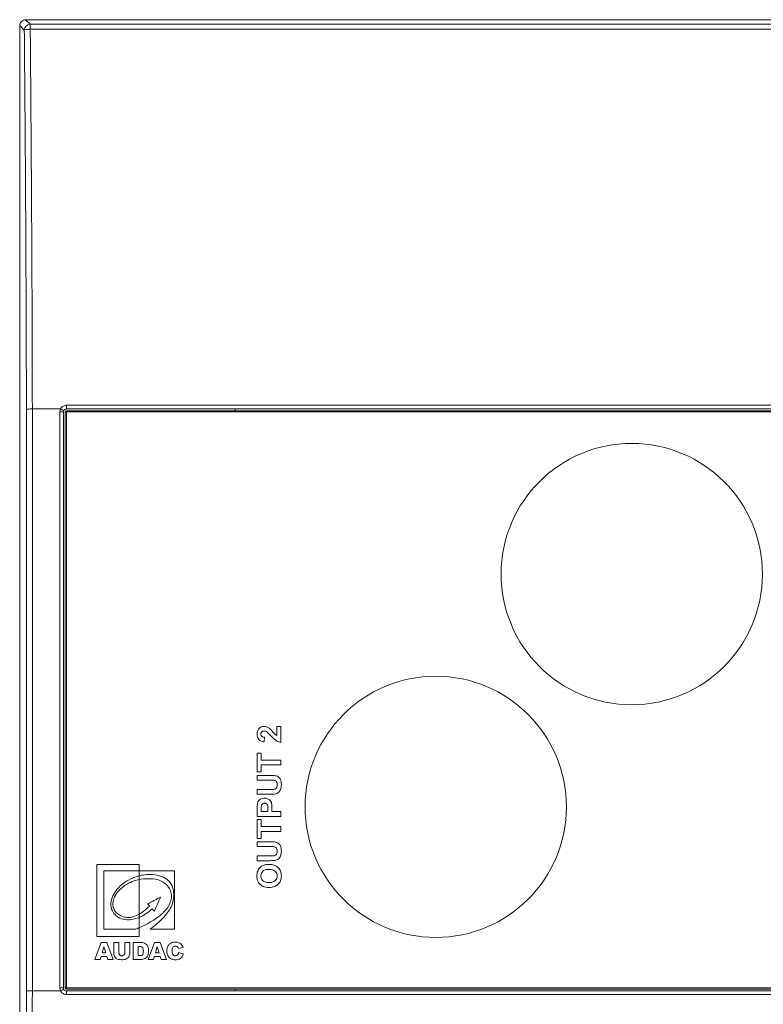
# Model space of a CAD drawing. Units: millimetres. Extents: x 0 to 433, y -23 to 127.
# Drawn here: x 205 to 268, y 31 to 114 of the extents above; entities that cross this region are included whole.
import ezdxf

# ---------------------------------------------------------------- set-up
doc = ezdxf.new("R2010")
doc.units = ezdxf.units.MM
doc.layers.add('Visible (ISO)', color=7, linetype='Continuous', lineweight=15)
doc.layers.add('Visible Narrow (ISO)', color=7, linetype='Continuous', lineweight=15)

msp = doc.modelspace()

# ---------------------------------------------------------------- linework, layer by layer
at = {"layer": 'Visible (ISO)'}
for p, q in [((361.807, 113.923), (205.547, 113.923)), ((205.047, -0.137), (205.047, 113.423)), ((206.112, 81.143), (206.112, 81.143)), ((208.483, 81.143), (206.112, 81.143)), ((208.727, 32.393), (208.727, 80.893)), ((208.877, 80.893), (208.877, 32.393)), ((208.977, 81.143), (358.377, 81.143)), ((358.377, 80.993), (208.977, 80.993)), ((223.177, 80.993), (223.177, 81.143)), ((226.687, 54.412), (226.687, 53.651)), ((227.043, 54.412), (226.687, 54.412)), ((227.043, 53.069), (227.043, 54.412)), ((225.629, 53.115), (225.667, 53.497)), ((225.043, 52.165), (225.043, 50.577)), ((225.382, 52.165), (225.043, 52.165)), ((225.382, 51.574), (225.382, 52.165)), ((227.043, 51.574), (225.382, 51.574)), ((227.043, 51.17), (227.043, 51.574)), ((225.043, 50.577), (225.382, 50.577)), ((225.382, 51.17), (227.043, 51.17)), ((225.382, 50.577), (225.382, 51.17)), ((226.094, 50.293), (225.043, 50.293)), ((225.043, 50.293), (225.043, 49.889)), ((225.043, 49.889), (226.15, 49.889)), ((225.043, 49.103), (225.043, 48.699)), ((226.127, 49.103), (225.043, 49.103)), ((225.043, 48.699), (226.11, 48.699)), ((225.043, 47.485), (225.043, 46.837)), ((225.382, 47.241), (225.382, 47.436)), ((225.95, 47.462), (225.95, 47.241)), ((226.289, 47.241), (226.289, 47.505)), ((225.043, 46.837), (227.043, 46.837)), ((225.043, 46.575), (225.043, 44.987)), ((225.382, 46.575), (225.043, 46.575)), ((225.95, 47.241), (225.382, 47.241)), ((225.382, 45.984), (225.382, 46.575)), ((227.043, 47.241), (226.289, 47.241)), ((227.043, 46.837), (227.043, 47.241)), ((227.043, 45.984), (225.382, 45.984)), ((227.043, 45.58), (227.043, 45.984)), ((225.043, 44.987), (225.382, 44.987)), ((225.382, 45.58), (227.043, 45.58)), ((225.382, 44.987), (225.382, 45.58)), ((226.094, 44.703), (225.043, 44.703)), ((225.043, 44.703), (225.043, 44.299)), ((225.043, 44.299), (226.15, 44.299)), ((225.043, 43.513), (225.043, 43.109)), ((226.127, 43.513), (225.043, 43.513)), ((215.113, 42.793), (211.54, 42.793)), ((211.54, 42.793), (211.54, 36.713)), ((215.113, 42.257), (215.113, 42.793)), ((225.043, 43.109), (226.11, 43.109)), ((212.133, 37.344), (212.133, 42.257)), ((212.133, 42.257), (215.113, 42.257)), ((215.113, 42.257), (215.113, 41.835)), ((218.085, 42.257), (215.113, 42.257)), ((215.113, 41.517), (215.113, 41.835)), ((215.113, 41.517), (215.113, 38.614)), ((218.085, 37.34), (218.085, 42.257)), ((215.113, 38.337), (215.113, 38.614)), ((215.113, 38.337), (215.113, 37.459)), ((214.832, 37.344), (212.133, 37.344)), ((215.113, 37.34), (215.113, 37.459)), ((215.113, 36.713), (215.113, 37.34)), ((216.031, 37.34), (218.085, 37.34)), ((211.54, 36.713), (215.113, 36.713)), ((211.91, 36.219), (211.377, 34.793)), ((212.392, 36.219), (211.91, 36.219)), ((211.991, 35.337), (212.145, 35.848)), ((212.145, 35.848), (212.302, 35.337)), ((212.925, 34.791), (212.392, 36.219)), ((213.402, 36.219), (212.964, 36.219)), ((212.964, 36.219), (212.964, 35.362)), ((213.402, 35.324), (213.402, 36.219)), ((213.887, 36.219), (213.887, 35.331)), ((214.326, 36.219), (213.887, 36.219)), ((214.326, 35.341), (214.326, 36.219)), ((214.59, 36.219), (214.59, 34.792)), ((215.292, 36.219), (214.59, 36.219)), ((215.03, 35.118), (215.03, 35.895)), ((215.03, 35.895), (215.156, 35.895)), ((216.399, 36.219), (215.866, 34.793)), ((216.881, 36.219), (216.399, 36.219)), ((216.481, 35.338), (216.634, 35.848)), ((216.634, 35.848), (216.79, 35.338)), ((217.414, 34.793), (216.881, 36.219)), ((218.414, 35.712), (218.802, 35.799)), ((211.827, 34.793), (211.895, 35.029)), ((211.895, 35.029), (212.393, 35.029)), ((212.302, 35.337), (211.991, 35.337)), ((212.393, 35.029), (212.463, 34.791)), ((215.188, 35.118), (215.03, 35.118)), ((216.316, 34.793), (216.385, 35.03)), ((216.385, 35.03), (216.882, 35.03)), ((216.79, 35.338), (216.481, 35.338)), ((216.882, 35.03), (216.953, 34.793)), ((218.816, 35.261), (218.43, 35.377)), ((211.377, 34.793), (211.827, 34.793)), ((212.463, 34.791), (212.925, 34.791)), ((214.59, 34.792), (215.236, 34.792)), ((215.866, 34.793), (216.316, 34.793)), ((216.953, 34.793), (217.414, 34.793)), ((206.112, 32.143), (206.112, 32.143)), ((206.112, 32.143), (208.483, 32.143)), ((208.977, 32.293), (358.377, 32.293)), ((358.377, 32.143), (208.977, 32.143)), ((223.177, 32.143), (223.177, 32.293))]:
    msp.add_line(p, q, dxfattribs=at)
for centre in [(256.577, 67.243), (240.077, 47.643)]:
    msp.add_circle(centre, 11, dxfattribs=at)
for centre, radius, start, end in [((208.977, 80.893), 0.25, 153.46085, 180), ((208.977, 80.893), 0.1, 90, 180), ((208.977, 32.393), 0.25, 180, 206.53992), ((208.977, 32.393), 0.1, 180, 270)]:
    msp.add_arc(centre, radius, start, end, dxfattribs=at)
for points, knots in [([(205.547, 113.923), (205.481, 113.923), (205.417, 113.91), (205.297, 113.861), (205.242, 113.824), (205.149, 113.733), (205.112, 113.679), (205.074, 113.588), (205.064, 113.556), (205.05, 113.49), (205.047, 113.457), (205.047, 113.423)], [0, 0, 0, 0, 0.01954275, 0.01954275, 0.03905559, 0.03905559, 0.05855887, 0.05855887, 0.06862106, 0.06862106, 0.07868613, 0.07868613, 0.07868613, 0.07868613]), ([(206.112, 81.143), (206.047, 81.143), (205.983, 81.143), (205.862, 81.142), (205.807, 81.141), (205.718, 81.14), (205.683, 81.139), (205.633, 81.138), (205.617, 81.137), (205.613, 81.136), (205.613, 81.136), (205.613, 81.136)], [-0.07532616, -0.07532616, -0.07532616, -0.07532616, -0.05579565, -0.05579565, -0.03626386, -0.03626386, -0.01813213, -0.01813213, 0, 0, 0.00032279, 0.00032279, 0.00032279, 0.00032279]), ([(208.483, 81.143), (208.484, 81.143), (208.485, 81.143), (208.486, 81.142), (208.486, 81.142), (208.486, 81.142)], [0, 0, 0, 0, 0.0003434903, 0.0003434903, 0.0003983069, 0.0003983069, 0.0003983069, 0.0003983069]), ([(208.753, 81.005), (208.753, 81.005), (208.753, 81.005), (208.753, 81.005), (208.746, 81.009), (208.719, 81.024), (208.699, 81.034), (208.65, 81.06), (208.62, 81.075), (208.556, 81.107), (208.521, 81.125), (208.486, 81.142)], [-0.04727389, -0.04727389, -0.04727389, -0.04727389, -0.04705329, -0.04705329, -0.03515643, -0.03515643, -0.02343691, -0.02343691, -0.0117186, -0.0117186, 0, 0, 0, 0]), ([(208.753, 81.005), (208.76, 81.019), (208.769, 81.033), (208.8, 81.073), (208.826, 81.095), (208.878, 81.124), (208.903, 81.133), (208.944, 81.141), (208.961, 81.143), (208.977, 81.143)], [-0.06092315, -0.06092315, -0.06092315, -0.06092315, -0.05011986, -0.05011986, -0.02784437, -0.02784437, -0.01070937, -0.01070937, 0, 0, 0, 0]), ([(225.592, 54.412), (225.554, 54.412), (225.516, 54.409), (225.443, 54.395), (225.408, 54.384), (225.309, 54.342), (225.252, 54.302), (225.169, 54.216), (225.121, 54.159), (225.049, 53.977), (225.036, 53.877), (225.036, 53.778)], [-0.1469011, -0.1469011, -0.1469011, -0.1469011, -0.1237798, -0.1237798, -0.1017374, -0.1017374, -0.0588119, -0.0588119, -0.0296019, -0.0296019, 0, 0, 0, 0]), ([(225.354, 53.769), (225.354, 53.792), (225.356, 53.815), (225.365, 53.858), (225.371, 53.878), (225.393, 53.926), (225.41, 53.947), (225.447, 53.982), (225.471, 53.997), (225.536, 54.023), (225.578, 54.028), (225.619, 54.028)], [-0.03617901, -0.03617901, -0.03617901, -0.03617901, -0.0315996, -0.0315996, -0.02747213, -0.02747213, -0.02101674, -0.02101674, -0.01230954, -0.01230954, 0, 0, 0, 0]), ([(226.104, 54.211), (226.027, 54.271), (225.94, 54.328), (225.789, 54.387), (225.704, 54.412), (225.592, 54.412)], [-0.08507053, -0.08507053, -0.08507053, -0.08507053, -0.03352232, -0.03352232, 0, 0, 0, 0]), ([(225.619, 54.028), (225.659, 54.028), (225.698, 54.021), (225.778, 53.994), (225.817, 53.973), (225.854, 53.949)], [-0.02521948, -0.02521948, -0.02521948, -0.02521948, -0.0132525, -0.0132525, 0, 0, 0, 0]), ([(225.854, 53.949), (225.891, 53.924), (225.94, 53.878), (226.045, 53.777), (226.12, 53.698), (226.182, 53.632)], [-0.04345287, -0.04345287, -0.04345287, -0.04345287, -0.02723098, -0.02723098, 0, 0, 0, 0]), ([(226.687, 53.651), (226.612, 53.693), (226.544, 53.759), (226.322, 53.999), (226.195, 54.139), (226.104, 54.211)], [-0.09838102, -0.09838102, -0.09838102, -0.09838102, -0.03470277, -0.03470277, 0, 0, 0, 0]), ([(225.036, 53.778), (225.036, 53.72), (225.04, 53.662), (225.062, 53.553), (225.077, 53.502), (225.127, 53.391), (225.161, 53.341), (225.233, 53.258), (225.285, 53.22), (225.431, 53.147), (225.531, 53.125), (225.629, 53.115)], [-0.08357778, -0.08357778, -0.08357778, -0.08357778, -0.07245268, -0.07245268, -0.06219538, -0.06219538, -0.04891415, -0.04891415, -0.02943221, -0.02943221, 0, 0, 0, 0]), ([(225.667, 53.497), (225.612, 53.501), (225.553, 53.51), (225.459, 53.549), (225.436, 53.569), (225.402, 53.603), (225.386, 53.629), (225.36, 53.693), (225.354, 53.731), (225.354, 53.769)], [-0.03203207, -0.03203207, -0.03203207, -0.03203207, -0.02586717, -0.02586717, -0.02067832, -0.02067832, -0.01142842, -0.01142842, 0, 0, 0, 0]), ([(226.182, 53.632), (226.476, 53.313), (226.62, 53.22), (226.81, 53.118), (226.923, 53.082), (227.043, 53.069)], [-0.06475528, -0.06475528, -0.06475528, -0.06475528, -0.0361831, -0.0361831, 0, 0, 0, 0]), ([(227.077, 49.52), (227.077, 49.613), (227.07, 49.711), (227.028, 49.889), (226.998, 49.951), (226.921, 50.079), (226.873, 50.125), (226.775, 50.201), (226.708, 50.232), (226.574, 50.269), (226.451, 50.293), (226.094, 50.293)], [-0.4344319, -0.4344319, -0.4344319, -0.4344319, -0.3737703, -0.3737703, -0.3149969, -0.3149969, -0.2318418, -0.2318418, -0.1072387, -0.1072387, 0, 0, 0, 0]), ([(226.15, 49.889), (226.254, 49.889), (226.374, 49.887), (226.496, 49.872), (226.527, 49.865), (226.595, 49.833), (226.624, 49.81), (226.671, 49.757), (226.692, 49.727), (226.726, 49.628), (226.732, 49.566), (226.732, 49.508)], [-0.09653823, -0.09653823, -0.09653823, -0.09653823, -0.06250784, -0.06250784, -0.04724821, -0.04724821, -0.03139692, -0.03139692, -0.0174336, -0.0174336, 0, 0, 0, 0]), ([(226.461, 49.118), (226.429, 49.111), (226.38, 49.108), (226.273, 49.103), (226.193, 49.103), (226.127, 49.103)], [-0.03201487, -0.03201487, -0.03201487, -0.03201487, -0.01991875, -0.01991875, 0, 0, 0, 0]), ([(226.732, 49.508), (226.732, 49.463), (226.728, 49.417), (226.708, 49.332), (226.693, 49.293), (226.652, 49.232), (226.624, 49.198), (226.546, 49.144), (226.505, 49.127), (226.461, 49.118)], [-0.069714, -0.069714, -0.069714, -0.069714, -0.04832844, -0.04832844, -0.02848657, -0.02848657, -0.01342577, -0.01342577, 0, 0, 0, 0]), ([(226.616, 48.738), (226.676, 48.752), (226.732, 48.777), (226.829, 48.841), (226.881, 48.882), (226.975, 49.008), (227.004, 49.069), (227.06, 49.209), (227.077, 49.354), (227.077, 49.52)], [-0.1074162, -0.1074162, -0.1074162, -0.1074162, -0.0858138, -0.0858138, -0.0666976, -0.0666976, -0.049911, -0.049911, 0, 0, 0, 0]), ([(225.659, 48.369), (225.596, 48.369), (225.533, 48.363), (225.417, 48.335), (225.364, 48.314), (225.253, 48.248), (225.2, 48.197), (225.119, 48.091), (225.091, 48.031), (225.074, 47.965)], [-0.07217022, -0.07217022, -0.07217022, -0.07217022, -0.05518023, -0.05518023, -0.03994841, -0.03994841, -0.02033362, -0.02033362, 0, 0, 0, 0]), ([(226.26, 47.923), (226.248, 47.978), (226.226, 48.031), (226.152, 48.161), (226.103, 48.206), (226.049, 48.253), (225.993, 48.295), (225.838, 48.358), (225.747, 48.369), (225.659, 48.369)], [-0.07895611, -0.07895611, -0.07895611, -0.07895611, -0.06800635, -0.06800635, -0.05026527, -0.05026527, -0.02650321, -0.02650321, 0, 0, 0, 0]), ([(226.11, 48.699), (226.206, 48.699), (226.309, 48.701), (226.473, 48.714), (226.55, 48.723), (226.616, 48.738)], [-0.04948384, -0.04948384, -0.04948384, -0.04948384, -0.02058155, -0.02058155, 0, 0, 0, 0]), ([(225.074, 47.965), (225.063, 47.925), (225.055, 47.862), (225.045, 47.694), (225.043, 47.581), (225.043, 47.485)], [-0.05009723, -0.05009723, -0.05009723, -0.05009723, -0.02863189, -0.02863189, 0, 0, 0, 0]), ([(225.382, 47.436), (225.382, 47.494), (225.382, 47.56), (225.387, 47.654), (225.39, 47.697), (225.395, 47.726)], [-0.02287389, -0.02287389, -0.02287389, -0.02287389, -0.00890249, -0.00890249, 0, 0, 0, 0]), ([(225.395, 47.726), (225.401, 47.756), (225.41, 47.785), (225.438, 47.837), (225.455, 47.861), (225.495, 47.899), (225.52, 47.919), (225.59, 47.947), (225.627, 47.953), (225.665, 47.953)], [-0.04825761, -0.04825761, -0.04825761, -0.04825761, -0.0352419, -0.0352419, -0.02261325, -0.02261325, -0.01140118, -0.01140118, 0, 0, 0, 0]), ([(225.665, 47.953), (225.692, 47.953), (225.718, 47.95), (225.768, 47.936), (225.791, 47.926), (225.836, 47.898), (225.863, 47.876), (225.899, 47.825), (225.915, 47.799), (225.943, 47.701), (225.95, 47.593), (225.95, 47.462)], [-0.1790787, -0.1790787, -0.1790787, -0.1790787, -0.1400159, -0.1400159, -0.102637, -0.102637, -0.0620707, -0.0620707, -0.0392695, -0.0392695, 0, 0, 0, 0]), ([(226.289, 47.505), (226.289, 47.584), (226.287, 47.668), (226.278, 47.803), (226.271, 47.867), (226.26, 47.923)], [-0.04084563, -0.04084563, -0.04084563, -0.04084563, -0.01709492, -0.01709492, 0, 0, 0, 0]), ([(227.077, 43.93), (227.077, 44.023), (227.07, 44.121), (227.028, 44.299), (226.998, 44.361), (226.921, 44.489), (226.873, 44.535), (226.775, 44.611), (226.708, 44.642), (226.574, 44.679), (226.451, 44.703), (226.094, 44.703)], [-0.4344319, -0.4344319, -0.4344319, -0.4344319, -0.3737703, -0.3737703, -0.3149969, -0.3149969, -0.2318418, -0.2318418, -0.1072387, -0.1072387, 0, 0, 0, 0]), ([(226.15, 44.299), (226.254, 44.299), (226.374, 44.297), (226.496, 44.282), (226.527, 44.275), (226.595, 44.243), (226.624, 44.22), (226.671, 44.167), (226.692, 44.137), (226.726, 44.038), (226.732, 43.976), (226.732, 43.918)], [-0.09653823, -0.09653823, -0.09653823, -0.09653823, -0.06250784, -0.06250784, -0.04724821, -0.04724821, -0.03139692, -0.03139692, -0.0174336, -0.0174336, 0, 0, 0, 0]), ([(226.11, 43.109), (226.206, 43.109), (226.309, 43.111), (226.473, 43.124), (226.55, 43.133), (226.616, 43.148)], [-0.04948384, -0.04948384, -0.04948384, -0.04948384, -0.02058155, -0.02058155, 0, 0, 0, 0]), ([(226.461, 43.528), (226.429, 43.522), (226.38, 43.518), (226.273, 43.513), (226.193, 43.513), (226.127, 43.513)], [-0.03201487, -0.03201487, -0.03201487, -0.03201487, -0.01991875, -0.01991875, 0, 0, 0, 0]), ([(226.732, 43.918), (226.732, 43.873), (226.728, 43.827), (226.708, 43.742), (226.693, 43.703), (226.652, 43.642), (226.624, 43.608), (226.546, 43.554), (226.505, 43.537), (226.461, 43.528)], [-0.069714, -0.069714, -0.069714, -0.069714, -0.04832844, -0.04832844, -0.02848657, -0.02848657, -0.01342577, -0.01342577, 0, 0, 0, 0]), ([(226.616, 43.148), (226.676, 43.162), (226.732, 43.187), (226.829, 43.251), (226.881, 43.292), (226.975, 43.418), (227.004, 43.479), (227.06, 43.619), (227.077, 43.764), (227.077, 43.93)], [-0.1074162, -0.1074162, -0.1074162, -0.1074162, -0.0858138, -0.0858138, -0.0666976, -0.0666976, -0.049911, -0.049911, 0, 0, 0, 0]), ([(226.046, 42.796), (225.881, 42.796), (225.713, 42.773), (225.424, 42.654), (225.332, 42.58), (225.19, 42.437), (225.127, 42.342), (225.031, 42.104), (225.01, 41.964), (225.01, 41.824)], [-0.1315656, -0.1315656, -0.1315656, -0.1315656, -0.102713, -0.102713, -0.0769768, -0.0769768, -0.0421748, -0.0421748, 0, 0, 0, 0]), ([(225.354, 41.828), (225.354, 41.871), (225.358, 41.914), (225.375, 41.996), (225.387, 42.034), (225.432, 42.13), (225.471, 42.182), (225.549, 42.252), (225.604, 42.297), (225.807, 42.368), (225.926, 42.38), (226.037, 42.38)], [-0.1807445, -0.1807445, -0.1807445, -0.1807445, -0.1470857, -0.1470857, -0.1157172, -0.1157172, -0.064314, -0.064314, -0.0334856, -0.0334856, 0, 0, 0, 0]), ([(226.037, 42.38), (226.171, 42.38), (226.301, 42.363), (226.479, 42.288), (226.537, 42.25), (226.633, 42.151), (226.668, 42.099), (226.721, 41.972), (226.732, 41.901), (226.732, 41.828)], [-0.0992825, -0.0992825, -0.0992825, -0.0992825, -0.06302982, -0.06302982, -0.04113099, -0.04113099, -0.02181157, -0.02181157, 0, 0, 0, 0]), ([(227.077, 41.828), (227.077, 41.903), (227.071, 41.978), (227.044, 42.12), (227.025, 42.187), (226.953, 42.356), (226.889, 42.449), (226.749, 42.585), (226.657, 42.66), (226.367, 42.775), (226.205, 42.796), (226.046, 42.796)], [-0.2409167, -0.2409167, -0.2409167, -0.2409167, -0.1982296, -0.1982296, -0.1587805, -0.1587805, -0.0934743, -0.0934743, -0.0477262, -0.0477262, 0, 0, 0, 0]), ([(215.113, 41.835), (215.028, 41.814), (214.744, 41.744), (214.116, 41.447), (213.915, 41.308), (213.397, 40.908), (213.183, 40.63), (212.932, 40.243), (212.832, 40.043), (212.714, 39.629), (212.711, 39.463), (212.736, 39.13), (212.798, 38.978), (212.925, 38.731), (213.036, 38.59), (213.255, 38.4), (213.403, 38.292), (213.794, 38.162), (214.01, 38.118), (214.71, 38.161), (215.034, 38.302), (215.113, 38.337)], [-0.1884178, -0.1884178, -0.1884178, -0.1884178, -0.1800106, -0.1800106, -0.1730277, -0.1730277, -0.1571329, -0.1571329, -0.1435726, -0.1435726, -0.129746, -0.129746, -0.1066276, -0.1066276, -0.0697055, -0.0697055, -0.0441424, -0.0441424, -0.0260145, -0.0260145, 0, 0, 0, 0]), ([(215.113, 38.614), (214.967, 38.538), (214.814, 38.459), (214.419, 38.346), (214.253, 38.315), (213.948, 38.337), (213.771, 38.363), (213.446, 38.528), (213.303, 38.612), (213.121, 38.794), (213.055, 38.872), (212.931, 39.107), (212.91, 39.271), (212.898, 39.371), (212.875, 39.575), (212.994, 39.989), (213.066, 40.147), (213.419, 40.631), (213.68, 40.865), (214.312, 41.318), (214.761, 41.43), (215.113, 41.517)], [-4.59763, -4.59763, -4.59763, -4.59763, -2.849418, -2.849418, -1.630897, -1.630897, -0.944331, -0.944331, -0.621584, -0.621584, -0.477614, -0.477614, -0.25741, -0.25741, -0.196007, -0.196007, -0.160535, -0.160535, -0.108965, -0.108965, 0, 0, 0, 0]), ([(215.113, 41.835), (215.373, 41.891), (215.745, 41.97), (216.512, 41.92), (216.77, 41.871), (217.211, 41.704), (217.389, 41.597), (217.646, 41.353), (217.772, 41.212), (217.981, 40.739), (218.014, 40.508), (218.03, 40.091), (218.015, 39.81), (217.826, 39.209), (217.659, 38.932), (216.89, 37.982), (216.268, 37.518), (216.031, 37.34)], [-0.4737713, -0.4737713, -0.4737713, -0.4737713, -0.3631147, -0.3631147, -0.2994795, -0.2994795, -0.2422464, -0.2422464, -0.20829, -0.20829, -0.1728985, -0.1728985, -0.1322876, -0.1322876, -0.0890999, -0.0890999, 0, 0, 0, 0]), ([(215.113, 37.459), (215.355, 37.566), (216.176, 37.932), (217.208, 38.777), (217.394, 39.007), (217.587, 39.293), (217.692, 39.47), (217.78, 39.733), (217.838, 39.923), (217.802, 40.402), (217.751, 40.549), (217.637, 40.812), (217.52, 40.97), (217.233, 41.247), (217.04, 41.359), (216.765, 41.486), (216.602, 41.572), (215.855, 41.6), (215.606, 41.606), (215.113, 41.517)], [-1.461571, -1.461571, -1.461571, -1.461571, -0.997895, -0.997895, -0.764598, -0.764598, -0.598234, -0.598234, -0.532978, -0.532978, -0.483938, -0.483938, -0.392691, -0.392691, -0.276003, -0.276003, -0.150296, -0.150296, 0, 0, 0, 0]), ([(225.01, 41.824), (225.01, 41.746), (225.016, 41.669), (225.042, 41.524), (225.062, 41.457), (225.089, 41.392)], [-0.04417783, -0.04417783, -0.04417783, -0.04417783, -0.02103055, -0.02103055, 0, 0, 0, 0]), ([(226.042, 41.272), (225.911, 41.272), (225.782, 41.288), (225.599, 41.365), (225.545, 41.404), (225.455, 41.495), (225.419, 41.548), (225.366, 41.678), (225.354, 41.753), (225.354, 41.828)], [-0.08931171, -0.08931171, -0.08931171, -0.08931171, -0.0610834, -0.0610834, -0.04211755, -0.04211755, -0.02267002, -0.02267002, 0, 0, 0, 0]), ([(226.732, 41.828), (226.732, 41.788), (226.729, 41.749), (226.713, 41.673), (226.702, 41.637), (226.658, 41.539), (226.617, 41.485), (226.533, 41.406), (226.475, 41.359), (226.272, 41.285), (226.154, 41.272), (226.042, 41.272)], [-0.1648091, -0.1648091, -0.1648091, -0.1648091, -0.1376818, -0.1376818, -0.1119334, -0.1119334, -0.0648354, -0.0648354, -0.0337253, -0.0337253, 0, 0, 0, 0]), ([(226.055, 40.856), (226.217, 40.856), (226.381, 40.878), (226.665, 40.996), (226.755, 41.069), (226.898, 41.214), (226.96, 41.307), (227.056, 41.545), (227.077, 41.686), (227.077, 41.828)], [-0.1332305, -0.1332305, -0.1332305, -0.1332305, -0.1035156, -0.1035156, -0.0768582, -0.0768582, -0.0425277, -0.0425277, 0, 0, 0, 0]), ([(225.089, 41.392), (225.109, 41.345), (225.134, 41.3), (225.194, 41.213), (225.23, 41.172), (225.32, 41.084), (225.408, 41.008), (225.543, 40.947)], [-0.1100137, -0.1100137, -0.1100137, -0.1100137, -0.0780873, -0.0780873, -0.044342, -0.044342, 0, 0, 0, 0]), ([(225.543, 40.947), (225.617, 40.915), (225.696, 40.893), (225.867, 40.862), (225.962, 40.856), (226.055, 40.856)], [-0.05220323, -0.05220323, -0.05220323, -0.05220323, -0.02802306, -0.02802306, 0, 0, 0, 0]), ([(215.816, 39.46), (215.868, 39.487), (215.905, 39.507), (215.995, 39.556), (216.033, 39.577), (216.168, 39.649), (216.249, 39.691), (216.442, 39.794), (216.54, 39.846), (216.89, 40.035)], [-0.4344067, -0.4344067, -0.4344067, -0.4344067, -0.3475831, -0.3475831, -0.2614055, -0.2614055, -0.1194392, -0.1194392, 0, 0, 0, 0]), ([(216.89, 40.035), (216.847, 39.92), (216.834, 39.886), (216.727, 39.638), (216.683, 39.538), (216.505, 39.127), (216.435, 38.959), (216.39, 38.853)], [-0.06032303, -0.06032303, -0.06032303, -0.06032303, -0.04480109, -0.04480109, -0.03445873, -0.03445873, 0, 0, 0, 0]), ([(215.113, 38.614), (215.225, 38.676), (215.319, 38.729), (215.72, 39.042), (215.756, 39.079), (215.962, 39.291)], [-0.2277756, -0.2277756, -0.2277756, -0.2277756, -0.0888489, -0.0888489, 0, 0, 0, 0]), ([(216.187, 39.056), (216.141, 39.014), (216.056, 38.934), (215.831, 38.751), (215.771, 38.712), (215.446, 38.486), (215.369, 38.438), (215.113, 38.337)], [-0.1456888, -0.1456888, -0.1456888, -0.1456888, -0.1138753, -0.1138753, -0.0824403, -0.0824403, 0, 0, 0, 0]), ([(215.962, 39.291), (215.944, 39.313), (215.926, 39.334), (215.884, 39.382), (215.87, 39.398), (215.84, 39.432), (215.83, 39.444), (215.816, 39.46)], [-0.02212054, -0.02212054, -0.02212054, -0.02212054, -0.01533623, -0.01533623, -0.00646423, -0.00646423, 0, 0, 0, 0]), ([(216.39, 38.853), (216.346, 38.895), (216.329, 38.911), (216.286, 38.956), (216.267, 38.978), (216.222, 39.024), (216.204, 39.04), (216.187, 39.056)], [-0.02694948, -0.02694948, -0.02694948, -0.02694948, -0.0194749, -0.0194749, -0.00720642, -0.00720642, 0, 0, 0, 0]), ([(215.113, 37.459), (215.09, 37.449), (215.066, 37.439), (215.015, 37.418), (214.997, 37.41), (214.916, 37.376), (214.894, 37.368), (214.832, 37.344)], [-0.03483912, -0.03483912, -0.03483912, -0.03483912, -0.02805518, -0.02805518, -0.01993797, -0.01993797, 0, 0, 0, 0]), ([(215.156, 35.895), (215.191, 35.893), (215.237, 35.891), (215.31, 35.865), (215.335, 35.853), (215.383, 35.816), (215.396, 35.796), (215.423, 35.749), (215.433, 35.711), (215.464, 35.577), (215.464, 35.458), (215.44, 35.305), (215.433, 35.276), (215.41, 35.224), (215.395, 35.201), (215.361, 35.167), (215.344, 35.154), (215.287, 35.126), (215.245, 35.123), (215.188, 35.118)], [-0.1047117, -0.1047117, -0.1047117, -0.1047117, -0.0996266, -0.0996266, -0.0968274, -0.0968274, -0.093548, -0.093548, -0.0865936, -0.0865936, -0.0498109, -0.0498109, -0.0372977, -0.0372977, -0.0260197, -0.0260197, -0.0170698, -0.0170698, 0, 0, 0, 0]), ([(215.236, 34.792), (215.303, 34.795), (215.347, 34.797), (215.508, 34.83), (215.56, 34.846), (215.664, 34.909), (215.72, 34.953), (215.83, 35.103), (215.856, 35.18), (215.904, 35.375), (215.901, 35.537), (215.878, 35.754), (215.85, 35.834), (215.792, 35.966), (215.753, 36.016), (215.675, 36.098), (215.618, 36.138), (215.458, 36.209), (215.368, 36.214), (215.292, 36.219)], [-0.0717666, -0.0717666, -0.0717666, -0.0717666, -0.06841904, -0.06841904, -0.06565975, -0.06565975, -0.06336335, -0.06336335, -0.0607507, -0.0607507, -0.05449633, -0.05449633, -0.04753645, -0.04753645, -0.03782256, -0.03782256, -0.02311003, -0.02311003, 0, 0, 0, 0]), ([(218.802, 35.799), (218.78, 35.858), (218.76, 35.911), (218.698, 36.016), (218.659, 36.063), (218.573, 36.139), (218.518, 36.175), (218.327, 36.239), (218.22, 36.242), (218.072, 36.242), (217.979, 36.235), (217.819, 36.189), (217.751, 36.157), (217.629, 36.068), (217.579, 36.013), (217.509, 35.898), (217.472, 35.82), (217.432, 35.591), (217.429, 35.46), (217.462, 35.231), (217.497, 35.148), (217.557, 35.047), (217.6, 34.979), (217.705, 34.886), (217.761, 34.844), (217.922, 34.788), (218.014, 34.773), (218.206, 34.766), (218.301, 34.77), (218.475, 34.812), (218.529, 34.841), (218.619, 34.901), (218.674, 34.955), (218.772, 35.101), (218.792, 35.176), (218.816, 35.261)], [-0.9624861, -0.9624861, -0.9624861, -0.9624861, -0.9114505, -0.9114505, -0.8579467, -0.8579467, -0.8015432, -0.8015432, -0.7232239, -0.7232239, -0.5984517, -0.5984517, -0.4960921, -0.4960921, -0.3925612, -0.3925612, -0.3119541, -0.3119541, -0.2360937, -0.2360937, -0.156159, -0.156159, -0.1182058, -0.1182058, -0.0958928, -0.0958928, -0.0769189, -0.0769189, -0.0618451, -0.0618451, -0.0480139, -0.0480139, -0.0263201, -0.0263201, 0, 0, 0, 0]), ([(218.43, 35.377), (218.419, 35.332), (218.401, 35.259), (218.347, 35.179), (218.33, 35.161), (218.283, 35.124), (218.254, 35.114), (218.19, 35.096), (218.146, 35.097), (218.083, 35.104), (218.054, 35.11), (217.992, 35.14), (217.97, 35.159), (217.94, 35.191), (217.923, 35.216), (217.882, 35.324), (217.876, 35.411), (217.874, 35.566), (217.876, 35.631), (217.902, 35.73), (217.915, 35.766), (217.968, 35.841), (217.996, 35.861), (218.059, 35.9), (218.1, 35.908), (218.151, 35.916), (218.193, 35.913), (218.258, 35.898), (218.282, 35.888), (218.322, 35.86), (218.345, 35.842), (218.386, 35.79), (218.397, 35.76), (218.414, 35.712)], [-0.1125022, -0.1125022, -0.1125022, -0.1125022, -0.1087537, -0.1087537, -0.1074832, -0.1074832, -0.1056669, -0.1056669, -0.1016002, -0.1016002, -0.0984034, -0.0984034, -0.0949187, -0.0949187, -0.0910142, -0.0910142, -0.0840076, -0.0840076, -0.0787116, -0.0787116, -0.0763743, -0.0763743, -0.0740629, -0.0740629, -0.0687312, -0.0687312, -0.0468206, -0.0468206, -0.0268129, -0.0268129, -0.0150713, -0.0150713, 0, 0, 0, 0]), ([(212.964, 35.362), (212.966, 35.325), (212.97, 35.232), (213.021, 35.077), (213.048, 35.021), (213.157, 34.895), (213.204, 34.865), (213.315, 34.803), (213.404, 34.79), (213.552, 34.769), (213.683, 34.761), (213.908, 34.786), (213.965, 34.807), (214.048, 34.84), (214.107, 34.878), (214.229, 34.998), (214.259, 35.063), (214.314, 35.194), (214.321, 35.29), (214.326, 35.341)], [-0.02773006, -0.02773006, -0.02773006, -0.02773006, -0.02752261, -0.02752261, -0.02742175, -0.02742175, -0.02732489, -0.02732489, -0.02703638, -0.02703638, -0.02520234, -0.02520234, -0.02381772, -0.02381772, -0.02030851, -0.02030851, -0.015626, -0.015626, 0, 0, 0, 0]), ([(213.887, 35.331), (213.886, 35.31), (213.884, 35.289), (213.878, 35.261), (213.872, 35.237), (213.844, 35.188), (213.83, 35.17), (213.781, 35.13), (213.748, 35.118), (213.719, 35.109), (213.678, 35.097), (213.582, 35.105), (213.555, 35.111), (213.512, 35.132), (213.49, 35.144), (213.448, 35.184), (213.433, 35.209), (213.408, 35.266), (213.405, 35.297), (213.402, 35.324)], [-0.2323656, -0.2323656, -0.2323656, -0.2323656, -0.1163076, -0.1163076, -0.0847639, -0.0847639, -0.0652247, -0.0652247, -0.0385425, -0.0385425, -0.0236796, -0.0236796, -0.0164384, -0.0164384, -0.0126663, -0.0126663, -0.0082576, -0.0082576, 0, 0, 0, 0]), ([(205.613, 32.15), (205.613, 32.15), (205.613, 32.15), (205.617, 32.149), (205.633, 32.148), (205.683, 32.147), (205.718, 32.146), (205.807, 32.145), (205.862, 32.144), (205.983, 32.143), (206.047, 32.143), (206.112, 32.143)], [-0.07564865, -0.07564865, -0.07564865, -0.07564865, -0.07532586, -0.07532586, -0.05719381, -0.05719381, -0.03906214, -0.03906214, -0.01953044, -0.01953044, 0, 0, 0, 0]), ([(208.486, 32.144), (208.486, 32.144), (208.486, 32.143), (208.484, 32.143), (208.484, 32.143), (208.483, 32.143)], [0.0463405946, 0.0463405946, 0.0463405946, 0.0463405946, 0.0464040182, 0.0464040182, 0.0465526104, 0.0465526104, 0.0465526104, 0.0465526104]), ([(208.753, 32.281), (208.753, 32.281), (208.753, 32.281), (208.753, 32.281), (208.746, 32.277), (208.719, 32.262), (208.699, 32.252), (208.65, 32.226), (208.62, 32.211), (208.556, 32.179), (208.521, 32.161), (208.486, 32.144)], [-0.0002206, -0.0002206, -0.0002206, -0.0002206, 0, 0, 0.01189687, 0.01189687, 0.0236164, 0.0236164, 0.03533473, 0.03533473, 0.04705334, 0.04705334, 0.04705334, 0.04705334]), ([(208.977, 32.143), (208.952, 32.143), (208.927, 32.147), (208.865, 32.166), (208.83, 32.187), (208.782, 32.234), (208.765, 32.257), (208.753, 32.281)], [-0.12000389, -0.12000389, -0.12000389, -0.12000389, -0.10353884, -0.10353884, -0.07719476, -0.07719476, -0.05908148, -0.05908148, -0.05908148, -0.05908148])]:
    msp.add_open_spline(points, degree=3, knots=knots, dxfattribs=at)
at = {"layer": 'Visible Narrow (ISO)'}
for p, q in [((205.547, 113.923), (205.936, 113.533)), ((205.437, 113.034), (205.047, 113.423)), ((205.936, 113.533), (205.936, 113.112)), ((361.418, 113.533), (205.936, 113.533)), ((205.936, 113.112), (361.418, 113.112)), ((358.377, 81.452), (208.977, 81.452)), ((208.977, 81.143), (208.977, 81.452)), ((205.613, 81.136), (205.613, 32.15)), ((206.112, 32.143), (206.112, 81.143)), ((208.427, 80.893), (208.427, 32.393)), ((208.427, 80.893), (208.727, 80.893)), ((208.877, 80.893), (208.977, 80.893)), ((208.977, 80.993), (208.977, 80.893)), ((208.977, 32.393), (208.977, 80.893)), ((208.977, 80.893), (358.377, 80.893)), ((208.427, 32.393), (208.727, 32.393)), ((208.977, 32.393), (208.877, 32.393)), ((358.377, 32.393), (208.977, 32.393)), ((208.977, 32.393), (208.977, 32.293)), ((208.977, 31.834), (208.977, 32.143)), ((208.977, 31.834), (358.377, 31.834))]:
    msp.add_line(p, q, dxfattribs=at)
for centre, start, end in [((208.977, 80.893), 153.06368, 180), ((208.977, 32.393), 180, 206.93632)]:
    msp.add_arc(centre, 0.55, start, end, dxfattribs=at)
for major_axis, ratio, start_param, end_param in [((-0.354, -0.354), 0.996831, 3.928578, 5.4962), ((-0.5, -0.004), 0.156253, 4.710994, 6.226112)]:
    msp.add_ellipse((205.936, 113.034), major_axis=major_axis, ratio=ratio, start_param=start_param, end_param=end_param, dxfattribs=at)
for points, knots in [([(205.437, 113.034), (205.459, 110.521), (205.48, 108.002), (205.521, 102.488), (205.541, 99.492), (205.557, 96.491), (205.585, 91.384), (205.604, 86.262), (205.613, 81.136)], [-11.55213, -11.55213, -11.55213, -11.55213, -10.78882, -10.78882, -9.884815, -9.884815, -9.884815, -8.346342, -8.346342, -8.346342, -8.346342]), ([(206.112, 81.143), (206.103, 86.282), (206.084, 91.416), (206.056, 96.536), (206.04, 99.543), (206.02, 102.545), (205.979, 108.07), (205.958, 110.594), (205.936, 113.112)], [8.345632, 8.345632, 8.345632, 8.345632, 9.884815, 9.884815, 9.884815, 10.78882, 10.78882, 11.55213, 11.55213, 11.55213, 11.55213]), ([(208.977, 81.452), (208.941, 81.452), (208.905, 81.448), (208.814, 81.43), (208.76, 81.411), (208.645, 81.347), (208.588, 81.297), (208.519, 81.209), (208.499, 81.177), (208.483, 81.143)], [0, 0, 0, 0, 0.01070937, 0.01070937, 0.02784437, 0.02784437, 0.05011986, 0.05011986, 0.06139845, 0.06139845, 0.06139845, 0.06139845]), ([(205.613, 32.15), (205.604, 27.024), (205.585, 21.902), (205.557, 16.795), (205.541, 13.794), (205.521, 10.798), (205.48, 5.284), (205.459, 2.765), (205.437, 0.252)], [-3.346484, -3.346484, -3.346484, -3.346484, -1.80801, -1.80801, -1.80801, -0.904005, -0.904005, -0.140696, -0.140696, -0.140696, -0.140696]), ([(205.936, 0.174), (205.958, 2.692), (205.979, 5.216), (206.02, 10.741), (206.04, 13.743), (206.056, 16.75), (206.084, 21.87), (206.103, 27.004), (206.112, 32.143)], [0.140696, 0.140696, 0.140696, 0.140696, 0.904005, 0.904005, 1.80801, 1.80801, 1.80801, 3.347194, 3.347194, 3.347194, 3.347194]), ([(208.483, 32.143), (208.51, 32.087), (208.547, 32.036), (208.653, 31.931), (208.731, 31.885), (208.867, 31.842), (208.922, 31.834), (208.977, 31.834)], [0.05860544, 0.05860544, 0.05860544, 0.05860544, 0.07719476, 0.07719476, 0.10353884, 0.10353884, 0.12000389, 0.12000389, 0.12000389, 0.12000389])]:
    msp.add_open_spline(points, degree=3, knots=knots, dxfattribs=at)

doc.saveas('drawing.dxf')
